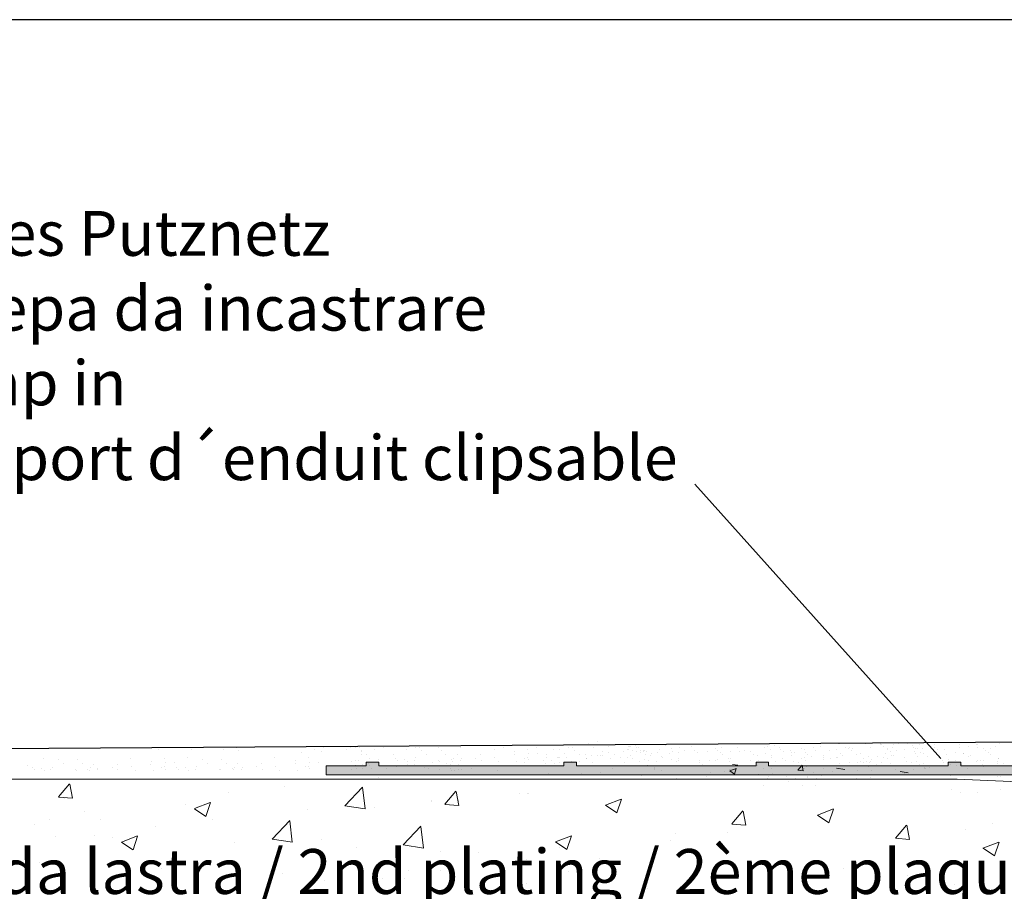
# Model space of a CAD drawing. Units: millimetres. Extents: x 15605 to 16353, y 4473 to 5202.
# Drawn here: x 16124 to 16179, y 4641 to 4690 of the extents above; entities that cross this region are included whole.
import ezdxf

# ---------------------------------------------------------------- set-up
doc = ezdxf.new("R2010")
doc.units = ezdxf.units.MM
doc.layers.get('0').update_dxf_attribs({"lineweight": 25})
for name, color, linetype, lineweight in [('1', 7, 'Continuous', 0), ('Gipsp Sch', 253, 'Continuous', 5), ('Lienen Ziegel', 7, 'Continuous', 15), ('Putz Sch', 252, 'Continuous', 20), ('Putznetz', 7, 'Continuous', 15), ('Putznetz Lienien', 7, 'Continuous', 15), ('Schrafur Gips', 7, 'Continuous', 15), ('Schrauben F', 254, 'Continuous', 18)]:
    doc.layers.add(name, color=color, linetype=linetype, lineweight=lineweight)
doc.styles.add('Stil2', font='txt')

# ---------------------------------------------------------------- blocks, each defined once
blk = doc.blocks.new('Putznetz')
at = {"layer": 'Schrauben F'}
h = blk.add_hatch(color=256, dxfattribs=at)
edge = h.paths.add_edge_path()
edge.add_line((3247.311, 102.316), (3347.311, 102.316))
edge.add_arc((3347.311, 103.566), 1.25, 270, 0)
edge.add_line((3348.561, 103.566), (3348.061, 103.566))
edge.add_arc((3347.311, 103.566), 0.75, 270, 360, ccw=False)
edge.add_line((3347.311, 102.816), (3346.85, 102.816))
edge.add_line((3346.85, 102.816), (3346.85, 103.016))
edge.add_line((3346.85, 103.016), (3346.15, 103.016))
edge.add_line((3346.15, 103.016), (3346.15, 102.816))
edge.add_line((3346.15, 102.816), (3336.15, 102.816))
edge.add_line((3336.15, 102.816), (3336.15, 103.016))
edge.add_line((3336.15, 103.016), (3335.45, 103.016))
edge.add_line((3335.45, 103.016), (3335.45, 102.816))
edge.add_line((3335.45, 102.816), (3325.45, 102.816))
edge.add_line((3325.45, 102.816), (3325.45, 103.016))
edge.add_line((3325.45, 103.016), (3324.75, 103.016))
edge.add_line((3324.75, 103.016), (3324.75, 102.816))
edge.add_line((3324.75, 102.816), (3314.75, 102.816))
edge.add_line((3314.75, 102.816), (3314.75, 103.016))
edge.add_line((3314.75, 103.016), (3314.05, 103.016))
edge.add_line((3314.05, 103.016), (3314.05, 102.816))
edge.add_line((3314.05, 102.816), (3304.05, 102.816))
edge.add_line((3304.05, 102.816), (3304.05, 103.016))
edge.add_line((3304.05, 103.016), (3303.35, 103.016))
edge.add_line((3303.35, 103.016), (3303.35, 102.816))
edge.add_line((3303.35, 102.816), (3293.35, 102.816))
edge.add_line((3293.35, 102.816), (3293.35, 103.016))
edge.add_line((3293.35, 103.016), (3292.65, 103.016))
edge.add_line((3292.65, 103.016), (3292.65, 102.816))
edge.add_line((3292.65, 102.816), (3282.65, 102.816))
edge.add_line((3282.65, 102.816), (3282.65, 103.016))
edge.add_line((3282.65, 103.016), (3281.95, 103.016))
edge.add_line((3281.95, 103.016), (3281.95, 102.816))
edge.add_line((3281.95, 102.816), (3271.95, 102.816))
edge.add_line((3271.95, 102.816), (3271.95, 103.016))
edge.add_line((3271.95, 103.016), (3271.25, 103.016))
edge.add_line((3271.25, 103.016), (3271.25, 102.816))
edge.add_line((3271.25, 102.816), (3261.25, 102.816))
edge.add_line((3261.25, 102.816), (3261.25, 103.016))
edge.add_line((3261.25, 103.016), (3260.55, 103.016))
edge.add_line((3260.55, 103.016), (3260.55, 102.816))
edge.add_line((3260.55, 102.816), (3250.237, 102.816))
edge.add_line((3250.237, 102.816), (3250.237, 103.016))
edge.add_line((3250.237, 103.016), (3249.537, 103.016))
edge.add_line((3249.537, 103.016), (3249.537, 102.816))
edge.add_line((3249.537, 102.816), (3247.311, 102.816))
edge.add_line((3247.311, 102.816), (3247.311, 102.316))
h = blk.add_hatch(color=256, dxfattribs=at)
edge = h.paths.add_edge_path()
edge.add_line((3348.311, 102.316), (3342.767, 102.316))
edge.add_line((3342.767, 102.316), (3342.767, 101.486))
edge.add_line((3342.767, 101.486), (3343.112, 101.264))
edge.add_line((3343.112, 101.264), (3343.112, 98.631))
edge.add_line((3343.112, 98.631), (3343.509, 98.221))
edge.add_spline(control_points=[(3343.509, 98.221), (3343.669, 98.194), (3343.804, 98.213), (3343.908, 98.283)], knot_values=[16.377585, 16.377585, 16.377585, 16.377585, 17, 17, 17, 17], degree=3, periodic=0)
edge.add_line((3343.908, 98.283), (3344.748, 98.782))
edge.add_arc((3344.684, 98.889), 0.125, 300.6016, 90)
edge.add_line((3344.684, 99.014), (3343.913, 99.014))
edge.add_line((3343.913, 99.014), (3343.913, 101.315))
edge.add_line((3343.913, 101.315), (3346.013, 101.315))
edge.add_line((3346.013, 101.315), (3346.014, 98.162))
edge.add_line((3346.014, 98.162), (3346.332, 97.868))
edge.add_spline(control_points=[(3346.332, 97.868), (3346.405, 97.799), (3346.505, 97.757), (3346.615, 97.757)], knot_values=[16, 16, 16, 16, 16.500032, 16.500032, 16.500032, 16.500032], degree=3, periodic=0)
edge.add_spline(control_points=[(3346.615, 97.757), (3346.835, 97.757), (3347.014, 97.924), (3347.014, 98.145)], knot_values=[16, 16, 16, 16, 17, 17, 17, 17], degree=3, periodic=0)
edge.add_line((3347.014, 98.145), (3347.014, 101.314))
edge.add_line((3347.014, 101.314), (3347.383, 101.314))
edge.add_line((3347.383, 101.314), (3347.383, 98.103))
edge.add_spline(control_points=[(3347.383, 98.103), (3347.383, 97.882), (3347.562, 97.715), (3347.782, 97.714)], knot_values=[16, 16, 16, 16, 17, 17, 17, 17], degree=3, periodic=0)
edge.add_line((3347.782, 97.714), (3347.912, 97.714))
edge.add_spline(control_points=[(3347.912, 97.714), (3348.132, 97.714), (3348.311, 97.881), (3348.311, 98.102)], knot_values=[16, 16, 16, 16, 17, 17, 17, 17], degree=3, periodic=0)
edge.add_line((3348.311, 98.102), (3348.311, 102.316))
edge = h.paths.add_edge_path(flags=17)
edge.add_line((3348.311, 102.316), (3342.767, 102.316))
edge.add_line((3348.311, 102.316), (3348.311, 98.102))
for p, q in [((3348.061, 103.566), (3348.561, 103.566)), ((3249.537, 102.816), (3247.311, 102.816)), ((3247.311, 102.816), (3247.311, 102.316)), ((3249.537, 103.016), (3249.537, 102.816)), ((3250.237, 103.016), (3249.537, 103.016)), ((3250.237, 102.816), (3250.237, 103.016)), ((3260.55, 102.816), (3250.237, 102.816)), ((3260.55, 103.016), (3260.55, 102.816)), ((3261.25, 103.016), (3260.55, 103.016)), ((3261.25, 102.816), (3261.25, 103.016)), ((3271.25, 102.816), (3261.25, 102.816)), ((3271.25, 103.016), (3271.25, 102.816)), ((3271.95, 103.016), (3271.25, 103.016)), ((3271.95, 102.816), (3271.95, 103.016)), ((3281.95, 102.816), (3271.95, 102.816)), ((3281.95, 103.016), (3281.95, 102.816)), ((3282.65, 103.016), (3281.95, 103.016)), ((3282.65, 102.816), (3282.65, 103.016)), ((3292.65, 102.816), (3282.65, 102.816)), ((3292.65, 103.016), (3292.65, 102.816)), ((3293.35, 103.016), (3292.65, 103.016)), ((3293.35, 102.816), (3293.35, 103.016)), ((3303.35, 102.816), (3293.35, 102.816)), ((3303.35, 103.016), (3303.35, 102.816)), ((3304.05, 103.016), (3303.35, 103.016)), ((3304.05, 102.816), (3304.05, 103.016)), ((3314.05, 102.816), (3304.05, 102.816)), ((3314.05, 103.016), (3314.05, 102.816)), ((3314.75, 103.016), (3314.05, 103.016)), ((3314.75, 102.816), (3314.75, 103.016)), ((3324.75, 102.816), (3314.75, 102.816)), ((3324.75, 103.016), (3324.75, 102.816)), ((3325.45, 103.016), (3324.75, 103.016)), ((3325.45, 102.816), (3325.45, 103.016)), ((3335.45, 102.816), (3325.45, 102.816)), ((3335.45, 103.016), (3335.45, 102.816)), ((3336.15, 103.016), (3335.45, 103.016)), ((3336.15, 102.816), (3336.15, 103.016)), ((3346.15, 102.816), (3336.15, 102.816)), ((3346.15, 103.016), (3346.15, 102.816)), ((3346.85, 103.016), (3346.15, 103.016)), ((3346.85, 102.816), (3346.85, 103.016)), ((3247.311, 102.316), (3247.311, 102.316)), ((3247.311, 102.316), (3247.311, 102.316)), ((3247.311, 102.316), (3247.311, 102.316))]:
    blk.add_line(p, q)
for radius in [0.75, 1.25, 1.25]:
    blk.add_arc((3347.311, 103.566), radius, 270, 0)
at = {"layer": 'Putznetz'}
for p, q in [((3346.85, 102.816), (3347.311, 102.816)), ((3247.311, 102.316), (3347.311, 102.316)), ((3342.767, 102.316), (3342.767, 101.486)), ((3348.311, 102.316), (3342.767, 102.316)), ((3348.311, 102.316), (3342.767, 102.316)), ((3348.311, 102.316), (3348.311, 98.102)), ((3348.311, 102.316), (3348.311, 98.102)), ((3348.311, 102.034), (3348.311, 102.316)), ((3342.767, 101.486), (3343.112, 101.264)), ((3343.112, 101.264), (3343.112, 98.631)), ((3346.013, 101.315), (3343.913, 101.315)), ((3343.913, 101.315), (3343.913, 99.014)), ((3346.013, 101.315), (3346.014, 98.162)), ((3347.383, 101.314), (3347.014, 101.314)), ((3347.014, 101.314), (3347.014, 98.145)), ((3347.383, 101.314), (3347.383, 98.103)), ((3343.908, 98.283), (3344.748, 98.782)), ((3344.684, 99.014), (3343.913, 99.014)), ((3343.112, 98.631), (3343.509, 98.221)), ((3346.014, 98.162), (3346.332, 97.868)), ((3347.782, 97.714), (3347.912, 97.714))]:
    blk.add_line(p, q, dxfattribs=at)
blk.add_arc((3344.684, 98.889), 0.125, 300.6016, 90, dxfattribs=at)
for points in [[(3343.908, 98.283), (3343.804, 98.213), (3343.669, 98.194), (3343.509, 98.221)], [(3346.615, 97.757), (3346.505, 97.757), (3346.405, 97.799), (3346.332, 97.868)], [(3346.615, 97.757), (3346.835, 97.757), (3347.014, 97.924), (3347.014, 98.145)], [(3347.782, 97.714), (3347.562, 97.715), (3347.383, 97.882), (3347.383, 98.103)], [(3347.912, 97.714), (3348.132, 97.714), (3348.311, 97.881), (3348.311, 98.102)]]:
    blk.add_open_spline(points, degree=3, dxfattribs=at)

msp = doc.modelspace()

# ---------------------------------------------------------------- linework, layer by layer
for p, q in [((16350.627, 4689.838), (16053.627, 4689.838)), ((16353.124, 4689.839), (16056.124, 4689.839)), ((16161.49, 4663.956), (16175.209, 4648.662)), ((16245.051, 4650.003), (16086.114, 4648.952))]:
    msp.add_line(p, q)
at = {"layer": '1'}
for p, q in [((16156.058, 4649.636), (16156.058, 4649.636)), ((16131.616, 4649.185), (16131.616, 4649.185)), ((16133.469, 4649.185), (16133.469, 4649.185)), ((16135.251, 4649.185), (16135.251, 4649.185)), ((16135.75, 4649.302), (16135.75, 4649.302)), ((16135.961, 4649.253), (16135.961, 4649.253)), ((16136.102, 4649.124), (16136.102, 4649.124)), ((16138.954, 4649.298), (16138.954, 4649.298)), ((16139.608, 4649.022), (16139.608, 4649.022)), ((16140.308, 4649.182), (16140.308, 4649.182)), ((16140.808, 4649.298), (16140.808, 4649.298)), ((16142.09, 4649.182), (16142.09, 4649.182)), ((16142.292, 4649.302), (16142.292, 4649.302)), ((16142.589, 4649.298), (16142.589, 4649.298)), ((16142.8, 4649.249), (16142.8, 4649.249)), ((16142.941, 4649.12), (16142.941, 4649.12)), ((16142.946, 4649.026), (16142.946, 4649.026)), ((16143.646, 4649.185), (16143.646, 4649.185)), ((16144.146, 4649.302), (16144.146, 4649.302)), ((16145.428, 4649.185), (16145.428, 4649.185)), ((16145.928, 4649.302), (16145.928, 4649.302)), ((16146.139, 4649.253), (16146.139, 4649.253)), ((16146.279, 4649.124), (16146.279, 4649.124)), ((16147.22, 4649.253), (16147.22, 4649.253)), ((16147.361, 4649.124), (16147.361, 4649.124)), ((16148.441, 4649.298), (16148.441, 4649.298)), ((16150.314, 4649.185), (16150.314, 4649.185)), ((16150.814, 4649.302), (16150.814, 4649.302)), ((16151.468, 4649.026), (16151.468, 4649.026)), ((16152.168, 4649.185), (16152.168, 4649.185)), ((16152.668, 4649.302), (16152.668, 4649.302)), ((16153.95, 4649.185), (16153.95, 4649.185)), ((16154.449, 4649.302), (16154.449, 4649.302)), ((16154.66, 4649.253), (16154.66, 4649.253)), ((16154.801, 4649.124), (16154.801, 4649.124)), ((16155.56, 4649.503), (16155.56, 4649.503)), ((16155.881, 4649.298), (16155.881, 4649.298)), ((16156.678, 4649.306), (16156.678, 4649.306)), ((16156.706, 4648.988), (16156.706, 4648.988)), ((16157.424, 4649.422), (16157.424, 4649.422)), ((16157.508, 4649.072), (16157.508, 4649.072)), ((16157.754, 4649.185), (16157.754, 4649.185)), ((16157.828, 4649.168), (16157.828, 4649.168)), ((16157.829, 4649.303), (16157.829, 4649.303)), ((16157.87, 4649.304), (16157.87, 4649.304)), ((16157.936, 4649.322), (16157.936, 4649.322)), ((16158.02, 4649.131), (16158.02, 4649.131)), ((16158.207, 4649.399), (16158.207, 4649.399)), ((16158.254, 4649.302), (16158.254, 4649.302)), ((16158.256, 4649.026), (16158.256, 4649.026)), ((16158.347, 4649.271), (16158.347, 4649.271)), ((16158.447, 4649.13), (16158.447, 4649.13)), ((16158.622, 4649.028), (16158.622, 4649.028)), ((16158.67, 4649.114), (16158.67, 4649.114)), ((16158.829, 4649.034), (16158.829, 4649.034)), ((16159.399, 4649.007), (16159.399, 4649.007)), ((16159.428, 4649.445), (16159.428, 4649.445)), ((16159.503, 4649.176), (16159.503, 4649.176)), ((16159.872, 4649.392), (16159.872, 4649.392)), ((16160.175, 4649.225), (16160.175, 4649.225)), ((16160.251, 4649.052), (16160.251, 4649.052)), ((16160.572, 4649.019), (16160.572, 4649.019)), ((16160.62, 4649.268), (16160.62, 4649.268)), ((16160.922, 4649.1), (16160.922, 4649.1)), ((16161.301, 4649.332), (16161.301, 4649.332)), ((16161.496, 4649.104), (16161.496, 4649.104)), ((16161.637, 4648.975), (16161.637, 4648.975)), ((16161.801, 4649.449), (16161.801, 4649.449)), ((16162.2, 4649.042), (16162.2, 4649.042)), ((16162.64, 4649.228), (16162.64, 4649.228)), ((16162.78, 4649.1), (16162.78, 4649.1)), ((16162.932, 4648.994), (16162.932, 4648.994)), ((16162.993, 4649.272), (16162.993, 4649.272)), ((16163.497, 4649.068), (16163.497, 4649.068)), ((16163.539, 4649.478), (16163.539, 4649.478)), ((16163.861, 4649.274), (16163.861, 4649.274)), ((16163.971, 4649.074), (16163.971, 4649.074)), ((16164.258, 4649.116), (16164.258, 4649.116)), ((16164.59, 4649.036), (16164.59, 4649.036)), ((16165.366, 4649.277), (16165.366, 4649.277)), ((16165.548, 4649.338), (16165.548, 4649.338)), ((16165.734, 4649.161), (16165.734, 4649.161)), ((16165.912, 4649.483), (16165.912, 4649.483)), ((16165.945, 4649.39), (16165.945, 4649.39)), ((16166.234, 4649.278), (16166.234, 4649.278)), ((16166.253, 4649.142), (16166.253, 4649.142)), ((16166.442, 4649.077), (16166.442, 4649.077)), ((16166.565, 4649.472), (16166.565, 4649.472)), ((16166.839, 4649.129), (16166.839, 4649.129)), ((16166.887, 4649.001), (16166.887, 4649.001)), ((16167.065, 4649.007), (16167.065, 4649.007)), ((16167.234, 4649.504), (16167.234, 4649.504)), ((16167.459, 4649.211), (16167.459, 4649.211)), ((16167.587, 4649.161), (16167.587, 4649.161)), ((16167.639, 4649.01), (16167.639, 4649.01)), ((16167.766, 4649.483), (16167.766, 4649.483)), ((16168.087, 4649.278), (16168.087, 4649.278)), ((16168.202, 4649.133), (16168.202, 4649.133)), ((16168.494, 4649.347), (16168.494, 4649.347)), ((16168.985, 4649.128), (16168.985, 4649.128)), ((16169.015, 4649.504), (16169.015, 4649.504)), ((16169.369, 4649.161), (16169.369, 4649.161)), ((16169.51, 4649.481), (16169.51, 4649.481)), ((16169.547, 4649.483), (16169.547, 4649.483)), ((16169.869, 4649.278), (16169.869, 4649.278)), ((16170.08, 4649.228), (16170.08, 4649.228)), ((16170.112, 4649.285), (16170.112, 4649.285)), ((16170.22, 4649.1), (16170.22, 4649.1)), ((16170.26, 4649.207), (16170.26, 4649.207)), ((16170.979, 4649.478), (16170.979, 4649.478)), ((16171.301, 4649.274), (16171.301, 4649.274)), ((16172.255, 4649.232), (16172.255, 4649.232)), ((16172.485, 4649.289), (16172.485, 4649.289)), ((16172.718, 4649.113), (16172.718, 4649.113)), ((16172.82, 4649.504), (16172.82, 4649.504)), ((16173.174, 4649.161), (16173.174, 4649.161)), ((16173.352, 4649.483), (16173.352, 4649.483)), ((16173.626, 4649.375), (16173.626, 4649.375)), ((16173.674, 4649.278), (16173.674, 4649.278)), ((16173.767, 4649.246), (16173.767, 4649.246)), ((16173.881, 4649.241), (16173.881, 4649.241)), ((16174.042, 4649.004), (16174.042, 4649.004)), ((16174.204, 4649.223), (16174.204, 4649.223)), ((16174.847, 4649.42), (16174.847, 4649.42)), ((16174.858, 4649.294), (16174.858, 4649.294)), ((16174.858, 4649.294), (16174.858, 4649.294)), ((16174.998, 4649.165), (16174.998, 4649.165)), ((16175.991, 4648.994), (16175.991, 4648.994)), ((16176.214, 4649.457), (16176.214, 4649.457)), ((16176.262, 4649.297), (16176.262, 4649.297)), ((16176.72, 4649.308), (16176.72, 4649.308)), ((16177.199, 4649.458), (16177.199, 4649.458)), ((16177.22, 4649.424), (16177.22, 4649.424)), ((16177.231, 4649.298), (16177.231, 4649.298)), ((16177.565, 4649.229), (16177.565, 4649.229)), ((16177.705, 4649.1), (16177.705, 4649.1)), ((16177.857, 4648.995), (16177.857, 4648.995)), ((16177.952, 4649.226), (16177.952, 4649.226)), ((16178.257, 4649.322), (16178.257, 4649.322)), ((16178.464, 4649.479), (16178.464, 4649.479)), ((16125.196, 4648.664), (16125.196, 4648.664)), ((16126.048, 4648.603), (16126.048, 4648.603)), ((16127.13, 4648.603), (16127.13, 4648.603)), ((16130.083, 4648.664), (16130.083, 4648.664)), ((16131.237, 4648.505), (16131.237, 4648.505)), ((16131.937, 4648.664), (16131.937, 4648.664)), ((16133.225, 4648.694), (16133.225, 4648.694)), ((16134.076, 4648.633), (16134.076, 4648.633)), ((16135.158, 4648.633), (16135.158, 4648.633)), ((16138.112, 4648.694), (16138.112, 4648.694)), ((16139.265, 4648.535), (16139.265, 4648.535)), ((16139.965, 4648.694), (16139.965, 4648.694)), ((16140.052, 4648.445), (16140.052, 4648.445)), ((16140.525, 4648.445), (16140.525, 4648.445)), ((16142.358, 4648.518), (16142.358, 4648.518)), ((16142.617, 4648.571), (16142.617, 4648.571)), ((16142.755, 4648.57), (16142.755, 4648.57)), ((16142.917, 4648.872), (16142.917, 4648.872)), ((16143.216, 4648.878), (16143.216, 4648.878)), ((16143.375, 4648.652), (16143.375, 4648.652)), ((16143.892, 4648.617), (16143.892, 4648.617)), ((16144.698, 4648.872), (16144.698, 4648.872)), ((16144.923, 4648.555), (16144.923, 4648.555)), ((16145.346, 4648.627), (16145.346, 4648.627)), ((16145.486, 4648.499), (16145.486, 4648.499)), ((16145.866, 4648.556), (16145.866, 4648.556)), ((16145.956, 4648.691), (16145.956, 4648.691)), ((16145.956, 4648.691), (16145.956, 4648.691)), ((16146.554, 4648.882), (16146.554, 4648.882)), ((16146.906, 4648.461), (16146.906, 4648.461)), ((16147.225, 4648.557), (16147.225, 4648.557)), ((16147.303, 4648.513), (16147.303, 4648.513)), ((16147.636, 4648.882), (16147.636, 4648.882)), ((16147.922, 4648.595), (16147.922, 4648.595)), ((16148.024, 4648.517), (16148.024, 4648.517)), ((16148.049, 4648.677), (16148.049, 4648.677)), ((16148.049, 4648.677), (16148.049, 4648.677)), ((16148.44, 4648.56), (16148.44, 4648.56)), ((16148.486, 4648.652), (16148.486, 4648.652)), ((16149.296, 4648.679), (16149.296, 4648.679)), ((16149.585, 4648.872), (16149.585, 4648.872)), ((16149.598, 4648.561), (16149.598, 4648.561)), ((16150.333, 4648.721), (16150.333, 4648.721)), ((16150.333, 4648.721), (16150.333, 4648.721)), ((16150.567, 4648.507), (16150.567, 4648.507)), ((16150.567, 4648.507), (16150.567, 4648.507)), ((16151.439, 4648.872), (16151.439, 4648.872)), ((16151.562, 4648.499), (16151.562, 4648.499)), ((16152.004, 4648.685), (16152.004, 4648.685)), ((16152.004, 4648.684), (16152.004, 4648.684)), ((16152.004, 4648.444), (16152.004, 4648.444)), ((16152.186, 4648.721), (16152.186, 4648.721)), ((16152.223, 4648.586), (16152.223, 4648.586)), ((16152.223, 4648.586), (16152.223, 4648.586)), ((16152.254, 4648.936), (16152.254, 4648.936)), ((16152.728, 4648.936), (16152.728, 4648.936)), ((16153.062, 4648.528), (16153.062, 4648.528)), ((16153.22, 4648.872), (16153.22, 4648.872)), ((16153.256, 4648.722), (16153.256, 4648.722)), ((16153.256, 4648.722), (16153.256, 4648.722)), ((16153.536, 4648.528), (16153.536, 4648.528)), ((16153.954, 4648.435), (16153.954, 4648.435)), ((16153.968, 4648.721), (16153.968, 4648.721)), ((16154.249, 4648.961), (16154.249, 4648.961)), ((16154.37, 4648.728), (16154.37, 4648.728)), ((16154.604, 4648.513), (16154.604, 4648.513)), ((16155.076, 4648.882), (16155.076, 4648.882)), ((16155.078, 4648.513), (16155.078, 4648.513)), ((16155.416, 4648.86), (16155.416, 4648.86)), ((16155.489, 4648.677), (16155.489, 4648.677)), ((16155.719, 4648.849), (16155.719, 4648.849)), ((16155.807, 4648.435), (16155.807, 4648.435)), ((16156.104, 4648.844), (16156.104, 4648.844)), ((16156.268, 4648.813), (16156.268, 4648.813)), ((16156.328, 4648.831), (16156.328, 4648.831)), ((16156.823, 4648.685), (16156.823, 4648.685)), ((16157.025, 4648.872), (16157.025, 4648.872)), ((16157.358, 4648.705), (16157.358, 4648.705)), ((16157.589, 4648.435), (16157.589, 4648.435)), ((16157.773, 4648.721), (16157.773, 4648.721)), ((16157.912, 4648.818), (16157.912, 4648.818)), ((16158.053, 4648.689), (16158.053, 4648.689)), ((16158.433, 4648.503), (16158.433, 4648.503)), ((16158.72, 4648.606), (16158.72, 4648.606)), ((16158.742, 4648.879), (16158.742, 4648.879)), ((16158.937, 4648.531), (16158.937, 4648.531)), ((16159.035, 4648.824), (16159.035, 4648.824)), ((16159.343, 4648.511), (16159.343, 4648.511)), ((16159.667, 4648.757), (16159.667, 4648.757)), ((16159.711, 4648.727), (16159.711, 4648.727)), ((16160.105, 4648.932), (16160.105, 4648.932)), ((16160.221, 4648.628), (16160.221, 4648.628)), ((16160.498, 4648.488), (16160.498, 4648.488)), ((16160.498, 4648.488), (16160.498, 4648.488)), ((16160.571, 4648.565), (16160.571, 4648.565)), ((16160.571, 4648.565), (16160.571, 4648.565)), ((16160.607, 4648.689), (16160.607, 4648.689)), ((16161.757, 4648.546), (16161.757, 4648.546)), ((16162.34, 4648.537), (16162.34, 4648.537)), ((16162.34, 4648.537), (16162.34, 4648.537)), ((16162.644, 4648.532), (16162.644, 4648.532)), ((16162.737, 4648.589), (16162.737, 4648.589)), ((16163.055, 4648.857), (16163.055, 4648.857)), ((16163.356, 4648.671), (16163.356, 4648.671)), ((16163.443, 4648.492), (16163.443, 4648.492)), ((16163.468, 4648.653), (16163.468, 4648.653)), ((16163.468, 4648.653), (16163.468, 4648.653)), ((16164.609, 4648.572), (16164.609, 4648.572)), ((16164.609, 4648.572), (16164.609, 4648.572)), ((16164.788, 4648.859), (16164.788, 4648.859)), ((16165.004, 4648.848), (16165.004, 4648.848)), ((16165.017, 4648.537), (16165.017, 4648.537)), ((16165.407, 4648.941), (16165.407, 4648.941)), ((16165.752, 4648.697), (16165.752, 4648.697)), ((16165.752, 4648.697), (16165.752, 4648.697)), ((16165.795, 4648.832), (16165.795, 4648.832)), ((16165.986, 4648.482), (16165.986, 4648.482)), ((16165.986, 4648.482), (16165.986, 4648.482)), ((16166.397, 4648.636), (16166.397, 4648.636)), ((16166.546, 4648.558), (16166.546, 4648.558)), ((16166.858, 4648.848), (16166.858, 4648.848)), ((16166.981, 4648.475), (16166.981, 4648.475)), ((16167.283, 4648.427), (16167.283, 4648.427)), ((16167.423, 4648.66), (16167.423, 4648.66)), ((16167.423, 4648.66), (16167.423, 4648.66)), ((16167.606, 4648.697), (16167.606, 4648.697)), ((16167.642, 4648.562), (16167.642, 4648.562)), ((16167.642, 4648.562), (16167.642, 4648.562)), ((16167.78, 4648.881), (16167.78, 4648.881)), ((16167.991, 4648.765), (16167.991, 4648.765)), ((16168.64, 4648.848), (16168.64, 4648.848)), ((16168.644, 4648.621), (16168.644, 4648.621)), ((16168.675, 4648.698), (16168.675, 4648.698)), ((16168.675, 4648.698), (16168.675, 4648.698)), ((16169.041, 4648.674), (16169.041, 4648.674)), ((16169.387, 4648.697), (16169.387, 4648.697)), ((16169.471, 4648.7), (16169.471, 4648.7)), ((16169.586, 4648.932), (16169.586, 4648.932)), ((16169.735, 4648.854), (16169.735, 4648.854)), ((16170.133, 4648.466), (16170.133, 4648.466)), ((16170.495, 4648.857), (16170.495, 4648.857)), ((16170.723, 4648.503), (16170.723, 4648.503)), ((16170.734, 4648.943), (16170.734, 4648.943)), ((16170.871, 4648.424), (16170.871, 4648.424)), ((16170.908, 4648.653), (16170.908, 4648.653)), ((16171.157, 4648.765), (16171.157, 4648.765)), ((16171.227, 4648.444), (16171.227, 4648.444)), ((16171.356, 4648.578), (16171.356, 4648.578)), ((16171.687, 4648.789), (16171.687, 4648.789)), ((16171.91, 4648.45), (16171.91, 4648.45)), ((16172.126, 4648.963), (16172.126, 4648.963)), ((16172.242, 4648.66), (16172.242, 4648.66)), ((16172.444, 4648.848), (16172.444, 4648.848)), ((16173.192, 4648.697), (16173.192, 4648.697)), ((16173.285, 4648.518), (16173.285, 4648.518)), ((16173.783, 4648.917), (16173.783, 4648.917)), ((16173.852, 4648.479), (16173.852, 4648.479)), ((16173.923, 4648.788), (16173.923, 4648.788)), ((16174.454, 4648.799), (16174.454, 4648.799)), ((16175.086, 4648.733), (16175.086, 4648.733)), ((16175.28, 4648.543), (16175.28, 4648.543)), ((16175.524, 4648.907), (16175.524, 4648.907)), ((16175.64, 4648.604), (16175.64, 4648.604)), ((16175.991, 4648.541), (16175.991, 4648.541)), ((16175.991, 4648.541), (16175.991, 4648.541)), ((16176.877, 4648.849), (16176.877, 4648.849)), ((16177.176, 4648.521), (16177.176, 4648.521)), ((16177.229, 4648.534), (16177.229, 4648.534)), ((16177.401, 4648.547), (16177.401, 4648.547)), ((16177.569, 4648.533), (16177.569, 4648.533)), ((16177.98, 4648.858), (16177.98, 4648.858)), ((16178.368, 4648.493), (16178.368, 4648.493)), ((16178.393, 4648.654), (16178.393, 4648.654)), ((16178.393, 4648.654), (16178.393, 4648.654)), ((16178.417, 4648.68), (16178.417, 4648.68)), ((16124.303, 4648.265), (16124.303, 4648.265)), ((16124.692, 4648.034), (16124.692, 4648.034)), ((16125.114, 4648.106), (16125.114, 4648.106)), ((16125.255, 4647.978), (16125.255, 4647.978)), ((16125.634, 4648.035), (16125.634, 4648.035)), ((16125.725, 4648.17), (16125.725, 4648.17)), ((16125.725, 4648.17), (16125.725, 4648.17)), ((16126.323, 4648.361), (16126.323, 4648.361)), ((16126.994, 4648.036), (16126.994, 4648.036)), ((16127.071, 4647.992), (16127.071, 4647.992)), ((16127.405, 4648.361), (16127.405, 4648.361)), ((16127.691, 4648.074), (16127.691, 4648.074)), ((16127.792, 4647.996), (16127.792, 4647.996)), ((16127.817, 4648.156), (16127.817, 4648.156)), ((16127.817, 4648.156), (16127.817, 4648.156)), ((16128.208, 4648.039), (16128.208, 4648.039)), ((16128.255, 4648.131), (16128.255, 4648.131)), ((16129.064, 4648.158), (16129.064, 4648.158)), ((16129.354, 4648.351), (16129.354, 4648.351)), ((16129.367, 4648.04), (16129.367, 4648.04)), ((16130.101, 4648.2), (16130.101, 4648.2)), ((16130.101, 4648.2), (16130.101, 4648.2)), ((16130.335, 4647.986), (16130.335, 4647.986)), ((16130.335, 4647.986), (16130.335, 4647.986)), ((16131.207, 4648.351), (16131.207, 4648.351)), ((16131.331, 4647.978), (16131.331, 4647.978)), ((16131.772, 4648.164), (16131.772, 4648.164)), ((16131.772, 4648.163), (16131.772, 4648.163)), ((16131.955, 4648.2), (16131.955, 4648.2)), ((16131.992, 4648.065), (16131.992, 4648.065)), ((16131.992, 4648.065), (16131.992, 4648.065)), ((16132.023, 4648.415), (16132.023, 4648.415)), ((16132.497, 4648.415), (16132.497, 4648.415)), ((16132.721, 4648.064), (16132.721, 4648.064)), ((16133.143, 4648.136), (16133.143, 4648.136)), ((16133.284, 4648.008), (16133.284, 4648.008)), ((16133.663, 4648.065), (16133.663, 4648.065)), ((16133.753, 4648.2), (16133.753, 4648.2)), ((16133.753, 4648.2), (16133.753, 4648.2)), ((16134.352, 4648.391), (16134.352, 4648.391)), ((16135.023, 4648.066), (16135.023, 4648.066)), ((16135.1, 4648.022), (16135.1, 4648.022)), ((16135.433, 4648.391), (16135.433, 4648.391)), ((16135.72, 4648.104), (16135.72, 4648.104)), ((16135.821, 4648.026), (16135.821, 4648.026)), ((16135.846, 4648.186), (16135.846, 4648.186)), ((16135.846, 4648.186), (16135.846, 4648.186)), ((16136.237, 4648.069), (16136.237, 4648.069)), ((16136.284, 4648.161), (16136.284, 4648.161)), ((16137.093, 4648.188), (16137.093, 4648.188)), ((16137.383, 4648.381), (16137.383, 4648.381)), ((16137.395, 4648.07), (16137.395, 4648.07)), ((16138.13, 4648.23), (16138.13, 4648.23)), ((16138.13, 4648.23), (16138.13, 4648.23)), ((16138.364, 4648.016), (16138.364, 4648.016)), ((16138.364, 4648.016), (16138.364, 4648.016)), ((16139.236, 4648.381), (16139.236, 4648.381)), ((16139.36, 4648.008), (16139.36, 4648.008)), ((16139.801, 4648.194), (16139.801, 4648.194)), ((16139.801, 4648.193), (16139.801, 4648.193)), ((16139.984, 4648.23), (16139.984, 4648.23)), ((16140.021, 4648.095), (16140.021, 4648.095)), ((16140.021, 4648.095), (16140.021, 4648.095)), ((16142.365, 4648.031), (16142.365, 4648.031)), ((16142.6, 4648.287), (16142.6, 4648.287)), ((16142.632, 4648.094), (16142.632, 4648.094)), ((16142.979, 4648.344), (16142.979, 4648.344)), ((16142.985, 4648.113), (16142.985, 4648.113)), ((16143.344, 4648.367), (16143.344, 4648.367)), ((16143.37, 4648.253), (16143.37, 4648.253)), ((16143.51, 4648.124), (16143.51, 4648.124)), ((16144.312, 4648.106), (16144.312, 4648.106)), ((16144.855, 4648.191), (16144.855, 4648.191)), ((16145.251, 4648.243), (16145.251, 4648.243)), ((16145.518, 4648.306), (16145.518, 4648.306)), ((16145.871, 4648.325), (16145.871, 4648.325)), ((16146.464, 4648.186), (16146.464, 4648.186)), ((16146.685, 4648.111), (16146.685, 4648.111)), ((16147.268, 4648.074), (16147.268, 4648.074)), ((16147.891, 4648.31), (16147.891, 4648.31)), ((16147.917, 4648.108), (16147.917, 4648.108)), ((16147.961, 4647.985), (16147.961, 4647.985)), ((16148.11, 4647.983), (16148.11, 4647.983)), ((16148.341, 4648.029), (16148.341, 4648.029)), ((16148.489, 4648.04), (16148.489, 4648.04)), ((16149.058, 4648.115), (16149.058, 4648.115)), ((16150.518, 4647.988), (16150.518, 4647.988)), ((16153.203, 4648.4), (16153.203, 4648.4)), ((16153.676, 4648.4), (16153.676, 4648.4)), ((16158.88, 4648.291), (16158.88, 4648.291)), ((16159.238, 4648.178), (16159.238, 4648.178)), ((16159.241, 4648.076), (16159.241, 4648.076)), ((16159.266, 4648.098), (16159.266, 4648.098)), ((16163.055, 4648.256), (16163.055, 4648.256)), ((16163.468, 4648.052), (16163.468, 4648.052)), ((16163.468, 4648.052), (16163.468, 4648.052)), ((16165.004, 4648.247), (16165.004, 4648.247)), ((16165.752, 4648.096), (16165.752, 4648.096)), ((16165.752, 4648.096), (16165.752, 4648.096)), ((16166.858, 4648.247), (16166.858, 4648.247)), ((16167.423, 4648.059), (16167.423, 4648.059)), ((16167.423, 4648.059), (16167.423, 4648.059)), ((16167.606, 4648.096), (16167.606, 4648.096)), ((16167.701, 4648.224), (16167.701, 4648.224)), ((16168.64, 4648.247), (16168.64, 4648.247)), ((16168.675, 4648.097), (16168.675, 4648.097)), ((16168.675, 4648.097), (16168.675, 4648.097)), ((16169.387, 4648.096), (16169.387, 4648.096)), ((16169.538, 4648.361), (16169.538, 4648.361)), ((16171.157, 4648.203), (16171.157, 4648.203)), ((16171.356, 4648.016), (16171.356, 4648.016)), ((16171.492, 4648.248), (16171.492, 4648.248)), ((16171.622, 4648.323), (16171.622, 4648.323)), ((16172.405, 4648.395), (16172.405, 4648.395)), ((16172.675, 4648.048), (16172.675, 4648.048)), ((16172.675, 4648.048), (16172.675, 4648.048)), ((16173.547, 4648.414), (16173.547, 4648.414)), ((16173.67, 4648.041), (16173.67, 4648.041)), ((16173.995, 4648.327), (16173.995, 4648.327)), ((16174.111, 4648.226), (16174.111, 4648.226)), ((16174.111, 4648.226), (16174.111, 4648.226)), ((16174.294, 4648.263), (16174.294, 4648.263)), ((16174.315, 4648.14), (16174.315, 4648.14)), ((16174.316, 4648.123), (16174.316, 4648.123)), ((16174.331, 4648.128), (16174.331, 4648.128)), ((16174.331, 4648.128), (16174.331, 4648.128)), ((16174.586, 4648.18), (16174.586, 4648.18)), ((16175.328, 4648.414), (16175.328, 4648.414)), ((16175.35, 4648.277), (16175.35, 4648.277)), ((16175.364, 4648.264), (16175.364, 4648.264)), ((16175.364, 4648.264), (16175.364, 4648.264)), ((16175.746, 4648.329), (16175.746, 4648.329)), ((16176.076, 4648.263), (16176.076, 4648.263)), ((16176.368, 4648.332), (16176.368, 4648.332)), ((16176.689, 4648.127), (16176.689, 4648.127)), ((16177.517, 4648.311), (16177.517, 4648.311)), ((16177.597, 4648.219), (16177.597, 4648.219)), ((16178.376, 4648.355), (16178.376, 4648.355)), ((16178.686, 4648.384), (16178.686, 4648.384)), ((16166.707, 4647.361), (16166.707, 4647.361)), ((16168.28, 4647.57), (16168.28, 4647.57)), ((16175.741, 4647.722), (16175.741, 4647.722)), ((16178.375, 4647.659), (16178.375, 4647.659)), ((16165.299, 4647.152), (16165.299, 4647.152)), ((16167.511, 4647.17), (16167.511, 4647.17)), ((16168.2, 4647.152), (16168.2, 4647.152)), ((16175.772, 4646.916), (16175.772, 4646.916)), ((16176.323, 4646.792), (16176.323, 4646.792)), ((16178.53, 4646.916), (16178.53, 4646.916)), ((16177.235, 4646.751), (16177.235, 4646.751))]:
    msp.add_line(p, q, dxfattribs=at)
at = {"layer": 'Gipsp Sch'}
for p, q in [((16140.731, 4649.062), (16140.731, 4649.062)), ((16171.819, 4649.506), (16171.819, 4649.506)), ((16171.83, 4649.415), (16171.83, 4649.415)), ((16171.898, 4649.418), (16171.898, 4649.418)), ((16172.015, 4649.311), (16172.015, 4649.311)), ((16172.216, 4649.142), (16172.216, 4649.142)), ((16172.387, 4649.069), (16172.387, 4649.069)), ((16172.58, 4649.427), (16172.58, 4649.427)), ((16148.252, 4648.867), (16148.252, 4648.867)), ((16148.252, 4648.867), (16148.252, 4648.867)), ((16153.871, 4648.718), (16153.871, 4648.718)), ((16170.555, 4648.458), (16170.555, 4648.458)), ((16171.076, 4648.505), (16171.076, 4648.505)), ((16171.299, 4648.492), (16171.299, 4648.492)), ((16172.007, 4648.734), (16172.007, 4648.734)), ((16172.568, 4648.804), (16172.568, 4648.804)), ((16128.021, 4648.346), (16128.021, 4648.346)), ((16128.021, 4648.346), (16128.021, 4648.346)), ((16136.05, 4648.376), (16136.05, 4648.376)), ((16136.05, 4648.376), (16136.05, 4648.376)), ((16161.735, 4648.413), (16161.735, 4648.413)), ((16161.952, 4648.338), (16161.952, 4648.338)), ((16165.576, 4647.654), (16165.576, 4647.654)), ((16167.079, 4647.547), (16167.079, 4647.547)), ((16167.774, 4647.575), (16167.774, 4647.575)), ((16126.058, 4646.516), (16126.67, 4647.246)), ((16126.836, 4646.444), (16126.689, 4647.24)), ((16138.663, 4647.126), (16138.663, 4647.126)), ((16142.004, 4646.032), (16142.993, 4647.063)), ((16143.134, 4645.852), (16142.994, 4647.058)), ((16147.577, 4646.107), (16148.189, 4646.836)), ((16148.354, 4646.034), (16148.208, 4646.83)), ((16126.061, 4646.514), (16126.82, 4646.448)), ((16126.363, 4646.407), (16126.363, 4646.407)), ((16135.511, 4646.757), (16135.511, 4646.757)), ((16146.83, 4646.288), (16146.83, 4646.288)), ((16146.858, 4646.338), (16146.858, 4646.338)), ((16148.317, 4646.291), (16148.317, 4646.291)), ((16148.345, 4646.341), (16148.345, 4646.341)), ((16151.728, 4646.71), (16151.728, 4646.71)), ((16151.741, 4646.707), (16151.741, 4646.707)), ((16152.201, 4646.71), (16152.201, 4646.71)), ((16152.214, 4646.707), (16152.214, 4646.707)), ((16156.514, 4646.059), (16157.403, 4646.4)), ((16157.153, 4645.627), (16157.41, 4646.395)), ((16127.491, 4645.702), (16127.491, 4645.702)), ((16133.143, 4646.121), (16133.143, 4646.121)), ((16133.621, 4645.866), (16134.51, 4646.207)), ((16133.626, 4645.86), (16134.258, 4645.434)), ((16134.26, 4645.434), (16134.517, 4646.202)), ((16139.922, 4645.834), (16139.922, 4645.834)), ((16142.007, 4646.026), (16143.137, 4645.851)), ((16143.679, 4645.92), (16143.679, 4645.92)), ((16147.58, 4646.105), (16148.339, 4646.038)), ((16156.519, 4646.053), (16157.151, 4645.627)), ((16163.56, 4645.011), (16164.172, 4645.741)), ((16164.338, 4644.939), (16164.191, 4645.735)), ((16168.332, 4645.507), (16169.221, 4645.849)), ((16168.97, 4645.076), (16169.228, 4645.843)), ((16125.546, 4645.28), (16125.546, 4645.28)), ((16128.42, 4645.275), (16128.42, 4645.275)), ((16134.608, 4645.264), (16134.608, 4645.264)), ((16137.949, 4644.17), (16138.938, 4645.201)), ((16139.079, 4643.99), (16138.939, 4645.196)), ((16168.336, 4645.502), (16168.968, 4645.076)), ((16124.715, 4644.978), (16124.715, 4644.978)), ((16131.457, 4644.896), (16131.457, 4644.896)), ((16145.25, 4643.851), (16146.239, 4644.882)), ((16146.38, 4643.672), (16146.24, 4644.878)), ((16163.563, 4645.009), (16164.322, 4644.943)), ((16172.669, 4644.214), (16173.281, 4644.944)), ((16173.447, 4644.142), (16173.3, 4644.938)), ((16176.551, 4644.679), (16176.551, 4644.679)), ((16178.091, 4645.058), (16178.091, 4645.058)), ((16125.898, 4644.341), (16125.898, 4644.341)), ((16128.087, 4644.37), (16128.087, 4644.37)), ((16129.088, 4644.259), (16129.088, 4644.259)), ((16129.566, 4644.004), (16130.456, 4644.345)), ((16130.205, 4643.572), (16130.462, 4644.34)), ((16137.953, 4644.164), (16139.082, 4643.989)), ((16140.706, 4644.166), (16140.706, 4644.166)), ((16153.736, 4644.015), (16154.626, 4644.356)), ((16154.375, 4643.583), (16154.632, 4644.351)), ((16160.135, 4644.102), (16160.135, 4644.102)), ((16160.4, 4644.509), (16160.4, 4644.509)), ((16163.315, 4644.521), (16163.315, 4644.521)), ((16172.672, 4644.212), (16173.431, 4644.146)), ((16129.571, 4643.998), (16130.203, 4643.572)), ((16135.868, 4643.972), (16135.868, 4643.972)), ((16142.647, 4643.686), (16142.647, 4643.686)), ((16145.254, 4643.846), (16146.383, 4643.67)), ((16147.31, 4643.487), (16147.31, 4643.487)), ((16152.967, 4643.711), (16152.967, 4643.711)), ((16153.741, 4644.009), (16154.373, 4643.583)), ((16153.985, 4643.696), (16153.985, 4643.696)), ((16177.548, 4643.664), (16178.437, 4644.005)), ((16177.553, 4643.658), (16178.184, 4643.232)), ((16178.186, 4643.232), (16178.444, 4644)), ((16149.427, 4643.4), (16149.427, 4643.4)), ((16152.115, 4643.046), (16152.115, 4643.046)), ((16156.206, 4643.113), (16156.206, 4643.113)), ((16124.986, 4642.839), (16124.986, 4642.839)), ((16131.766, 4642.553), (16131.766, 4642.553)), ((16145.561, 4642.439), (16145.561, 4642.439)), ((16147.305, 4642.413), (16147.305, 4642.413)), ((16147.464, 4642.802), (16147.464, 4642.802)), ((16154.451, 4642.39), (16154.451, 4642.39)), ((16162.986, 4642.827), (16162.986, 4642.827)), ((16169.765, 4642.54), (16169.765, 4642.54)), ((16138.545, 4642.266), (16138.545, 4642.266)), ((16140.868, 4641.849), (16140.868, 4641.849)), ((16144.125, 4641.994), (16144.125, 4641.994)), ((16145.325, 4641.98), (16145.325, 4641.98)), ((16173.362, 4642.128), (16173.362, 4642.128)), ((16176.545, 4642.254), (16176.545, 4642.254)), ((16152.104, 4641.694), (16152.104, 4641.694)), ((16158.884, 4641.407), (16158.884, 4641.407)), ((16175.984, 4641.619), (16175.984, 4641.619))]:
    msp.add_line(p, q, dxfattribs=at)
at = {"layer": 'Lienen Ziegel'}
for p in [(16086.114, 4647.504), (16197.299, 4646.563)]:
    msp.add_line(p, (16176.115, 4647.503), dxfattribs=at)
at = {"layer": 'Putz Sch'}
for p, q in [((16153.636, 4649.179), (16153.636, 4649.179)), ((16156.348, 4649.064), (16156.348, 4649.064)), ((16158.472, 4649.002), (16158.472, 4649.002)), ((16158.663, 4649.091), (16158.663, 4649.091)), ((16173.732, 4649.049), (16173.732, 4649.049)), ((16174.035, 4649.439), (16174.035, 4649.439)), ((16174.615, 4649.363), (16174.615, 4649.363)), ((16175.426, 4649.176), (16175.426, 4649.176)), ((16144.841, 4648.656), (16144.841, 4648.656)), ((16155.468, 4648.67), (16155.468, 4648.67)), ((16159.059, 4648.95), (16159.059, 4648.95)), ((16174.259, 4648.945), (16174.259, 4648.945)), ((16176.444, 4648.934), (16176.444, 4648.934)), ((16176.481, 4648.916), (16176.481, 4648.916)), ((16176.714, 4648.774), (16176.714, 4648.774)), ((16124.61, 4648.135), (16124.61, 4648.135)), ((16132.639, 4648.165), (16132.639, 4648.165)), ((16147.64, 4648.375), (16147.64, 4648.375)), ((16148.357, 4648.353), (16148.357, 4648.353)), ((16156.218, 4647.904), (16156.218, 4647.904)), ((16156.928, 4648.125), (16156.928, 4648.125)), ((16158.827, 4648.261), (16158.827, 4648.261)), ((16159.64, 4648.01), (16159.64, 4648.01)), ((16162.352, 4647.896), (16162.352, 4647.896)), ((16163.137, 4647.935), (16163.137, 4647.935)), ((16163.427, 4648.065), (16163.427, 4648.065)), ((16163.451, 4647.966), (16163.704, 4647.796)), ((16163.452, 4647.966), (16163.808, 4648.103)), ((16163.593, 4648.321), (16163.897, 4648.295)), ((16163.704, 4647.796), (16163.807, 4648.103)), ((16165.339, 4648.103), (16165.339, 4648.103)), ((16166.61, 4648.27), (16166.61, 4648.27)), ((16167.237, 4648.003), (16167.54, 4647.976)), ((16167.24, 4648.003), (16167.484, 4648.294)), ((16167.541, 4647.968), (16167.482, 4648.287)), ((16168.114, 4647.894), (16168.114, 4647.894)), ((16169.143, 4647.959), (16169.143, 4647.959)), ((16169.395, 4648.121), (16169.847, 4648.051)), ((16170.57, 4647.967), (16170.57, 4647.967)), ((16172.928, 4647.931), (16173.38, 4647.861)), ((16174.251, 4648.404), (16174.251, 4648.404)), ((16142.233, 4647.76), (16142.233, 4647.76)), ((16143.853, 4647.606), (16143.853, 4647.606)), ((16145.125, 4647.774), (16145.125, 4647.774)), ((16153.34, 4647.834), (16153.34, 4647.834)), ((16155.189, 4647.839), (16155.189, 4647.839)), ((16158.521, 4647.709), (16158.521, 4647.709)), ((16160.465, 4647.556), (16160.465, 4647.556)), ((16160.482, 4647.735), (16160.482, 4647.735)), ((16162.13, 4647.68), (16162.13, 4647.68)), ((16165.063, 4647.781), (16165.063, 4647.781)), ((16165.548, 4647.569), (16165.548, 4647.569)), ((16165.848, 4647.821), (16165.848, 4647.821)), ((16166.577, 4647.634), (16166.577, 4647.634)), ((16167.775, 4647.667), (16167.775, 4647.667)), ((16168.56, 4647.706), (16168.56, 4647.706)), ((16170.487, 4647.552), (16170.487, 4647.552)), ((16171.272, 4647.592), (16171.272, 4647.592)), ((16171.31, 4647.483), (16171.31, 4647.483)), ((16173.2, 4647.814), (16173.2, 4647.814)), ((16178.503, 4647.648), (16178.503, 4647.648))]:
    msp.add_line(p, q, dxfattribs=at)
at = {"layer": 'Schrafur Gips'}
for p, q in [((16153.871, 4648.718), (16153.871, 4648.718)), ((16153.901, 4648.695), (16153.901, 4648.695)), ((16153.901, 4648.695), (16153.901, 4648.695)), ((16153.901, 4648.695), (16153.901, 4648.695)), ((16153.901, 4648.695), (16153.901, 4648.695))]:
    msp.add_line(p, q, dxfattribs=at)

# ---------------------------------------------------------------- block references
at = {"layer": 'Putznetz Lienien'}
msp.add_blockref('Putznetz', (12893.657, 4545.438), dxfattribs=at)

# ---------------------------------------------------------------- texts
at = {"lineweight": -3, "insert": (16105.145, 4679.179), "char_height": 2.5, "width": 59.83051, "attachment_point": 1, "style": 'Stil2'}
msp.add_mtext('{\\fCalibri|b0|i0|c0|p34;Einklickbares Putznetz\\PRete anticrepa da incastrare\\PMesh to snap in\\PFilet de support d´enduit clipsable}', dxfattribs=at)
at = {"lineweight": -3, "insert": (16088.001, 4643.613), "char_height": 2.5, "width": 164.65074, "attachment_point": 1}
msp.add_mtext('2.Beplankung / Seconda lastra / 2nd plating / 2ème plaque de plâtre', dxfattribs=at)

doc.saveas('drawing.dxf')
